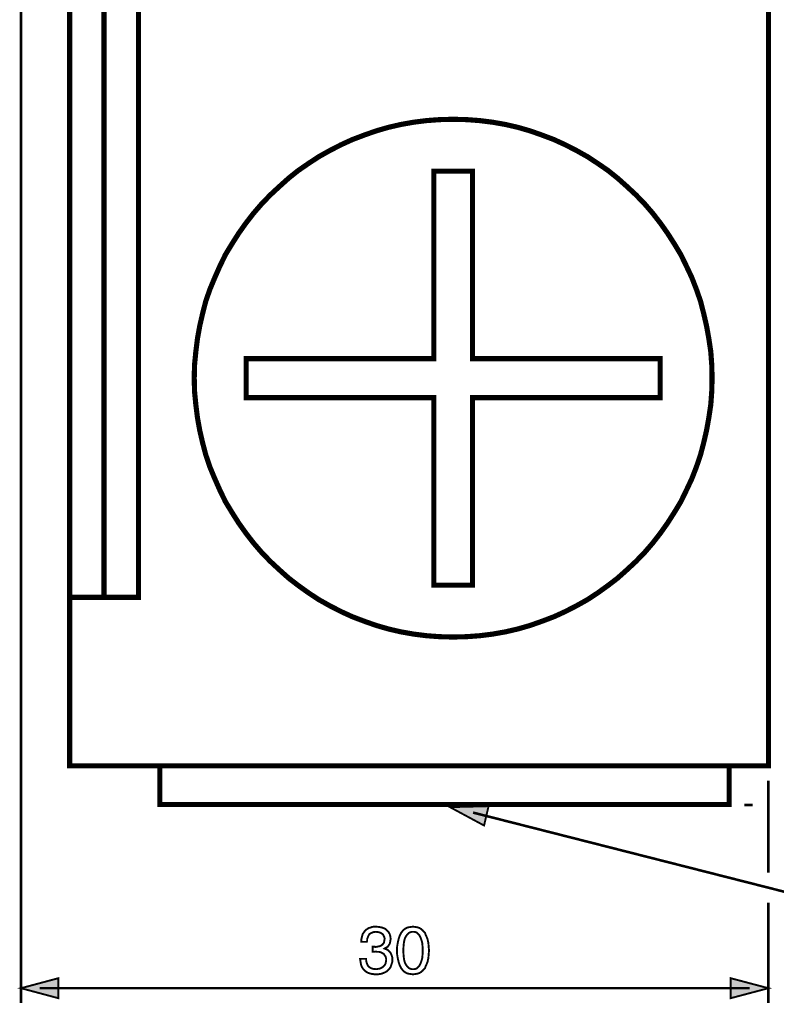
# Model space of a CAD drawing. Extents: x -2.33 to 2.34, y -4.06 to 4.07.
# Drawn here: x -2.33 to -1.14, y -1.03 to 0.53 of the extents above; entities that cross this region are included whole.
import ezdxf

# ---------------------------------------------------------------- set-up
doc = ezdxf.new("R2010")
doc.units = 0
doc.header["$LTSCALE"] = 0.000394
doc.layers.add('PLAN_1', color=7, linetype='CONTINUOUS')

msp = doc.modelspace()

# ---------------------------------------------------------------- linework, layer by layer
at = {"layer": 'PLAN_1', "linetype": 'CONTINUOUS', "const_width": 0.008122}
for points in [[(-1.147953, -0.650173), (-1.147953, 1.941228), (-2.249705, 1.941228), (-2.249705, -0.650173), (-1.147953, -0.650173)], [(-2.195378, -0.384634), (-2.195378, 1.493417), (-2.249197, 1.493417), (-2.249197, -0.384634), (-2.249705, -0.384634), (-2.195378, -0.384634)], [(-2.141559, -0.384634), (-2.141051, -0.384634), (-2.141051, 1.207571), (-2.195378, 1.207571), (-2.195378, -0.384634), (-2.141559, -0.384634)], [(-1.645008, -0.447083), (-1.624193, -0.446575), (-1.603378, -0.445051), (-1.583067, -0.442516), (-1.56276, -0.438961), (-1.542957, -0.43439), (-1.523665, -0.428807), (-1.504878, -0.422205), (-1.486094, -0.415098), (-1.468323, -0.406972), (-1.450555, -0.397835), (-1.433291, -0.388189), (-1.417043, -0.377528), (-1.400795, -0.36585), (-1.385567, -0.354173), (-1.370843, -0.340972), (-1.356626, -0.327772), (-1.342917, -0.313555), (-1.330224, -0.298831), (-1.318039, -0.283091), (-1.30687, -0.26735), (-1.296209, -0.250598), (-1.286051, -0.233843), (-1.277421, -0.216071), (-1.268791, -0.197795), (-1.261681, -0.179516), (-1.255083, -0.160224), (-1.250004, -0.140929), (-1.245433, -0.12113), (-1.241882, -0.101327), (-1.238835, -0.08102), (-1.237311, -0.060201), (-1.236803, -0.038878), (-1.237311, -0.018063), (-1.238835, 0.002756), (-1.241882, 0.023063), (-1.245433, 0.042866), (-1.250004, 0.062665), (-1.255083, 0.082469), (-1.261681, 0.101252), (-1.268791, 0.119531), (-1.277421, 0.137807), (-1.286051, 0.155579), (-1.296209, 0.172335), (-1.30687, 0.189087), (-1.318039, 0.204827), (-1.330224, 0.220567), (-1.342917, 0.235291), (-1.356626, 0.249508), (-1.370843, 0.262709), (-1.385567, 0.275909), (-1.400795, 0.288094), (-1.417043, 0.299264), (-1.433291, 0.309925), (-1.450555, 0.319571), (-1.468323, 0.328713), (-1.486094, 0.336835), (-1.504878, 0.343941), (-1.523665, 0.350543), (-1.542957, 0.356126), (-1.56276, 0.360697), (-1.583067, 0.364252), (-1.603378, 0.366791), (-1.624193, 0.368311), (-1.645008, 0.368819), (-1.665827, 0.368311), (-1.686642, 0.366791), (-1.706953, 0.364252), (-1.72726, 0.360697), (-1.747063, 0.356126), (-1.766354, 0.350543), (-1.785142, 0.343941), (-1.803925, 0.336835), (-1.821697, 0.328713), (-1.839465, 0.319571), (-1.856728, 0.309925), (-1.872976, 0.299264), (-1.889224, 0.288094), (-1.904453, 0.275909), (-1.919177, 0.262709), (-1.933394, 0.249508), (-1.947102, 0.235291), (-1.959795, 0.220567), (-1.97198, 0.204827), (-1.98315, 0.189087), (-1.993811, 0.172335), (-2.003969, 0.155579), (-2.012598, 0.137807), (-2.02072, 0.119531), (-2.028339, 0.101252), (-2.034937, 0.082469), (-2.040016, 0.062665), (-2.044587, 0.042866), (-2.048138, 0.023063), (-2.050677, 0.002756), (-2.052709, -0.018063), (-2.053217, -0.038878), (-2.052709, -0.060201), (-2.050677, -0.08102), (-2.048138, -0.101327), (-2.044587, -0.12113), (-2.040016, -0.140929), (-2.034937, -0.160224), (-2.028339, -0.179516), (-2.02072, -0.197795), (-2.012598, -0.216071), (-2.003969, -0.233843), (-1.993811, -0.250598), (-1.98315, -0.26735), (-1.97198, -0.283091), (-1.959795, -0.298831), (-1.947102, -0.313555), (-1.933394, -0.327772), (-1.919177, -0.340972), (-1.904453, -0.354173), (-1.889224, -0.36585), (-1.872976, -0.377528), (-1.856728, -0.388189), (-1.839465, -0.397835), (-1.821697, -0.406972), (-1.803925, -0.415098), (-1.785142, -0.422205), (-1.766354, -0.428807), (-1.747063, -0.43439), (-1.72726, -0.438961), (-1.706953, -0.442516), (-1.686642, -0.445051), (-1.665827, -0.446575), (-1.645008, -0.447083)], [(-1.971472, -0.06985), (-1.971472, -0.008413), (-1.675472, -0.008413), (-1.675472, 0.287079), (-1.614547, 0.287079), (-1.614547, -0.008413), (-1.318547, -0.008413), (-1.318547, -0.06985), (-1.614547, -0.06985), (-1.614547, -0.365343), (-1.675472, -0.365343), (-1.675472, -0.06985), (-1.971472, -0.06985)], [(-1.209894, -0.711098), (-1.209894, -0.650173), (-2.107543, -0.650173), (-2.107543, -0.711098), (-1.209894, -0.711098)]]:
    msp.add_lwpolyline(points, dxfattribs=at)
at = {"layer": 'PLAN_1', "color": 2, "linetype": 'CONTINUOUS'}
for points, const_width in [([(-2.32637, 1.139031), (-2.32637, -1.023854)], 0.004059), ([(-1.147953, -0.673528), (-1.147953, -0.818228)], 0.004059), ([(-1.650087, -0.715161), (-1.596268, -0.744098), (-1.589161, -0.713638), (-1.650087, -0.715161)], 0.003), ([(-1.186031, -0.711606), (-1.172831, -0.711606)], 0.004059), ([(-1.613531, -0.723791), (-0.974311, -0.88626), (0.209689, -0.88626)], 0.004059), ([(-1.147953, -0.865445), (-1.147953, -1.023854)], 0.004059), ([(-1.771941, -0.935), (-1.771433, -0.935), (-1.770417, -0.935), (-1.769909, -0.935), (-1.769402, -0.935), (-1.768894, -0.935), (-1.768386, -0.935), (-1.767878, -0.935508), (-1.766862, -0.935508), (-1.764323, -0.935), (-1.761783, -0.934496), (-1.759756, -0.933988), (-1.757217, -0.932465), (-1.755693, -0.930941), (-1.754169, -0.928909), (-1.753661, -0.92637), (-1.753154, -0.923323), (-1.753154, -0.921803), (-1.753661, -0.919772), (-1.754677, -0.91774), (-1.755693, -0.915709), (-1.757724, -0.914185), (-1.759756, -0.913169), (-1.762799, -0.912154), (-1.766862, -0.911646), (-1.770925, -0.912154), (-1.774476, -0.913677), (-1.777016, -0.915201), (-1.778539, -0.91774), (-1.779555, -0.92028), (-1.780571, -0.922815), (-1.780571, -0.925354), (-1.781079, -0.927386), (-1.789709, -0.927386), (-1.789709, -0.923323), (-1.788693, -0.919264), (-1.787677, -0.915201), (-1.785142, -0.911646), (-1.783618, -0.909614), (-1.782094, -0.908094), (-1.780063, -0.907079), (-1.778031, -0.905555), (-1.775492, -0.905047), (-1.772957, -0.904031), (-1.769909, -0.903524), (-1.766354, -0.903524), (-1.761276, -0.904031), (-1.756709, -0.905047), (-1.752646, -0.906571), (-1.749598, -0.90911), (-1.747063, -0.911646), (-1.745031, -0.915201), (-1.744016, -0.918756), (-1.743508, -0.922815), (-1.744016, -0.925862), (-1.744524, -0.928909), (-1.745539, -0.931449), (-1.747063, -0.93348), (-1.748075, -0.935), (-1.750106, -0.936524), (-1.75163, -0.937031), (-1.753154, -0.938047), (-1.750614, -0.939063), (-1.748075, -0.940079), (-1.746047, -0.94211), (-1.744524, -0.943634), (-1.743, -0.946173), (-1.741984, -0.948709), (-1.740969, -0.951756), (-1.740969, -0.955311), (-1.740969, -0.959374), (-1.742492, -0.963941), (-1.744016, -0.968004), (-1.747063, -0.971559), (-1.748583, -0.973083), (-1.750614, -0.974602), (-1.752646, -0.975618), (-1.755185, -0.976634), (-1.757724, -0.97765), (-1.760772, -0.978157), (-1.763815, -0.978665), (-1.76737, -0.978665), (-1.769402, -0.978665), (-1.770925, -0.978157), (-1.772957, -0.978157), (-1.774476, -0.97765), (-1.776508, -0.977142), (-1.778031, -0.976634), (-1.779555, -0.976126), (-1.780571, -0.975618), (-1.783618, -0.973591), (-1.78565, -0.971559), (-1.787677, -0.96902), (-1.789201, -0.96648), (-1.790217, -0.963433), (-1.790724, -0.96039), (-1.791232, -0.957343), (-1.79174, -0.954295), (-1.782094, -0.954295), (-1.782094, -0.956835), (-1.781587, -0.959882), (-1.780571, -0.962417), (-1.779555, -0.964957), (-1.777524, -0.966988), (-1.774476, -0.96902), (-1.770925, -0.970035), (-1.766354, -0.970543), (-1.763307, -0.970035), (-1.760264, -0.969528), (-1.757217, -0.968004), (-1.755185, -0.96648), (-1.753154, -0.964449), (-1.75163, -0.961909), (-1.751122, -0.959374), (-1.750614, -0.956327), (-1.750614, -0.954295), (-1.751122, -0.952264), (-1.75163, -0.950232), (-1.752646, -0.949217), (-1.754169, -0.946681), (-1.756709, -0.945157), (-1.759756, -0.943634), (-1.762291, -0.943126), (-1.765339, -0.943126), (-1.767878, -0.942618), (-1.768386, -0.942618), (-1.768894, -0.943126), (-1.769402, -0.943126), (-1.769909, -0.943126), (-1.770417, -0.943126), (-1.770925, -0.943126), (-1.771433, -0.943126), (-1.771941, -0.943126), (-1.771941, -0.935)], 0.003), ([(-1.708476, -0.978665), (-1.712028, -0.978157), (-1.715583, -0.97765), (-1.71863, -0.976634), (-1.721169, -0.97511), (-1.723705, -0.973083), (-1.725736, -0.970543), (-1.72726, -0.968512), (-1.728783, -0.965465), (-1.730815, -0.959882), (-1.732339, -0.95328), (-1.733354, -0.947189), (-1.733354, -0.941094), (-1.733354, -0.935), (-1.732339, -0.928909), (-1.730815, -0.922307), (-1.728783, -0.916724), (-1.72726, -0.913677), (-1.725736, -0.911646), (-1.723705, -0.90911), (-1.721169, -0.907079), (-1.71863, -0.905555), (-1.715583, -0.904539), (-1.712028, -0.904031), (-1.708476, -0.903524), (-1.704413, -0.904031), (-1.701366, -0.904539), (-1.698319, -0.905555), (-1.695783, -0.907079), (-1.693244, -0.90911), (-1.691213, -0.911646), (-1.689181, -0.913677), (-1.688165, -0.916724), (-1.685626, -0.922307), (-1.684102, -0.928909), (-1.683594, -0.935), (-1.683091, -0.941094), (-1.683594, -0.947189), (-1.684102, -0.95328), (-1.685626, -0.959882), (-1.688165, -0.965465), (-1.689181, -0.968512), (-1.691213, -0.970543), (-1.693244, -0.973083), (-1.695783, -0.97511), (-1.698319, -0.976634), (-1.701366, -0.97765), (-1.704413, -0.978157), (-1.708476, -0.978665)], 0.003), ([(-1.708476, -0.911646), (-1.709996, -0.911646), (-1.712028, -0.912154), (-1.713551, -0.912661), (-1.715075, -0.913677), (-1.717614, -0.916217), (-1.720154, -0.919772), (-1.721677, -0.923831), (-1.722689, -0.928909), (-1.723197, -0.934496), (-1.723705, -0.941094), (-1.723197, -0.947697), (-1.722689, -0.95328), (-1.721677, -0.958358), (-1.720154, -0.962417), (-1.717614, -0.965972), (-1.715075, -0.968512), (-1.713551, -0.969528), (-1.712028, -0.970035), (-1.709996, -0.970543), (-1.708476, -0.970543), (-1.706445, -0.970543), (-1.704413, -0.970035), (-1.70289, -0.969528), (-1.701366, -0.968512), (-1.698827, -0.965972), (-1.696795, -0.962417), (-1.695276, -0.958358), (-1.693752, -0.95328), (-1.693244, -0.947697), (-1.693244, -0.941094), (-1.693244, -0.934496), (-1.693752, -0.928909), (-1.695276, -0.923831), (-1.696795, -0.919772), (-1.698827, -0.916217), (-1.701366, -0.913677), (-1.70289, -0.912661), (-1.704413, -0.912154), (-1.706445, -0.911646), (-1.708476, -0.911646)], 0.003), ([(-2.32637, -1.000496), (-2.267472, -0.98476), (-2.267472, -1.016236), (-2.32637, -1.000496)], 0.003), ([(-1.147953, -1.000496), (-1.207354, -0.98476), (-1.207354, -1.016236), (-1.147953, -1.000496)], 0.003), ([(-2.296921, -1.000496), (-1.177402, -1.000496)], 0.004059)]:
    msp.add_lwpolyline(points, dxfattribs=dict(at, const_width=const_width))
at = {"layer": 'PLAN_1', "color": 2}
for points in [[(-1.650087, -0.715161), (-1.596268, -0.744098), (-1.650087, -0.715161), (-1.589161, -0.713638)], [(-2.32637, -1.000496), (-2.267472, -0.98476), (-2.32637, -1.000496), (-2.267472, -1.016236)], [(-1.147953, -1.000496), (-1.207354, -0.98476), (-1.147953, -1.000496), (-1.207354, -1.016236)]]:
    msp.add_solid(points, dxfattribs=at)

doc.saveas('drawing.dxf')
